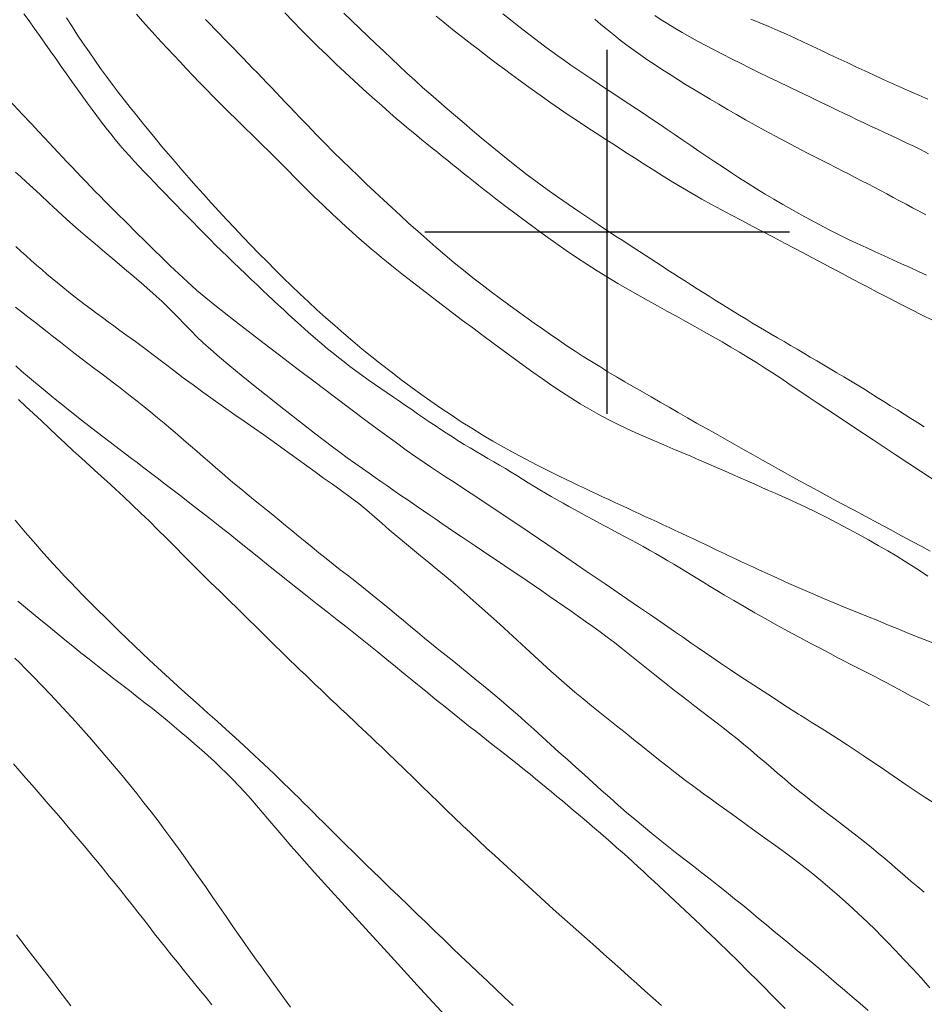
# Model space of a CAD drawing. Extents: x 283341 to 284591, y 1910345 to 1911155.
# Drawn here: x 283777 to 283812, y 1910470 to 1910508 of the extents above; entities that cross this region are included whole.
import ezdxf

# ---------------------------------------------------------------- set-up
doc = ezdxf.new("R2010")
doc.units = 0
doc.header["$MEASUREMENT"] = 0
for name, color, linetype in [('CURVA INTERMEDIA', 17, 'Continuous'), ('CURVA MAESTRA', 17, 'Continuous'), ('SIMBOLO GRADICULA', 7, 'Continuous')]:
    doc.layers.add(name, color=color, linetype=linetype)

msp = doc.modelspace()

# ---------------------------------------------------------------- linework, layer by layer
at = {"layer": 'CURVA INTERMEDIA', "color": 17, "linetype": 'Continuous', "lineweight": 9}
for points, elevation in [([(283773.992, 1910508.38), (283774.302, 1910508.032), (283774.614, 1910507.683), (283774.929, 1910507.334), (283775.247, 1910506.985), (283775.568, 1910506.636), (283775.892, 1910506.287), (283776.218, 1910505.936), (283776.548, 1910505.584), (283776.881, 1910505.229), (283777.215, 1910504.873), (283777.552, 1910504.514), (283777.884, 1910504.16), (283778.174, 1910503.849), (283778.394, 1910503.613), (283778.572, 1910503.421), (283778.743, 1910503.236)], 27.028), ([(283777.604, 1910508.384), (283777.798, 1910508.109), (283777.998, 1910507.828), (283778.201, 1910507.54), (283778.407, 1910507.248), (283778.616, 1910506.952), (283778.825, 1910506.655), (283779.034, 1910506.359), (283779.242, 1910506.066), (283779.447, 1910505.778), (283779.649, 1910505.496), (283779.845, 1910505.222), (283780.037, 1910504.957), (283780.223, 1910504.701), (283780.405, 1910504.454), (283780.584, 1910504.216), (283780.76, 1910503.987), (283780.936, 1910503.764), (283781.112, 1910503.548), (283781.29, 1910503.336), (283781.471, 1910503.127), (283781.655, 1910502.921), (283781.841, 1910502.716), (283782.031, 1910502.511), (283782.223, 1910502.306), (283782.42, 1910502.099), (283782.62, 1910501.89), (283782.823, 1910501.68), (283783.029, 1910501.467), (283783.238, 1910501.252), (283783.448, 1910501.035), (283783.659, 1910500.817), (283783.872, 1910500.598), (283784.086, 1910500.378), (283784.303, 1910500.157), (283784.521, 1910499.936), (283784.742, 1910499.714), (283784.966, 1910499.492), (283785.193, 1910499.269), (283785.422, 1910499.046), (283785.651, 1910498.823), (283785.88, 1910498.602), (283786.108, 1910498.384), (283786.333, 1910498.17), (283786.555, 1910497.96), (283786.771, 1910497.756), (283786.982, 1910497.558), (283787.187, 1910497.366), (283787.386, 1910497.18), (283787.582, 1910496.998), (283787.782, 1910496.813), (283787.995, 1910496.618), (283788.239, 1910496.398), (283788.518, 1910496.15), (283788.798, 1910495.905), (283789.046, 1910495.692), (283789.267, 1910495.507), (283789.476, 1910495.334), (283789.684, 1910495.167), (283789.897, 1910494.998), (283790.118, 1910494.828), (283790.346, 1910494.658), (283790.581, 1910494.487)], 28.009), ([(283779.239, 1910508.227), (283779.453, 1910507.89), (283779.667, 1910507.558), (283779.884, 1910507.232), (283780.103, 1910506.911), (283780.324, 1910506.594), (283780.547, 1910506.282), (283780.772, 1910505.974), (283780.998, 1910505.67), (283781.226, 1910505.369), (283781.456, 1910505.071), (283781.687, 1910504.776), (283781.921, 1910504.481), (283782.157, 1910504.187), (283782.397, 1910503.892), (283782.642, 1910503.595), (283782.891, 1910503.296), (283783.146, 1910502.995), (283783.406, 1910502.691), (283783.67, 1910502.384), (283783.941, 1910502.073), (283784.218, 1910501.759), (283784.501, 1910501.441), (283784.792, 1910501.118), (283785.09, 1910500.793), (283785.394, 1910500.465), (283785.702, 1910500.137), (283786.011, 1910499.811), (283786.321, 1910499.489), (283786.63, 1910499.17), (283786.94, 1910498.854)], 29.013), ([(283784.573, 1910508.164), (283784.752, 1910507.978), (283784.932, 1910507.793), (283785.113, 1910507.606), (283785.295, 1910507.42), (283785.477, 1910507.233), (283785.66, 1910507.046), (283785.842, 1910506.858), (283786.025, 1910506.671), (283786.206, 1910506.483), (283786.388, 1910506.295), (283786.569, 1910506.107), (283786.749, 1910505.919), (283786.929, 1910505.732), (283787.108, 1910505.544), (283787.285, 1910505.358), (283787.462, 1910505.172), (283787.639, 1910504.987), (283787.814, 1910504.803), (283787.995, 1910504.614), (283788.216, 1910504.382), (283788.504, 1910504.082), (283788.832, 1910503.743), (283789.161, 1910503.406), (283789.486, 1910503.078), (283789.808, 1910502.758), (283790.128, 1910502.446), (283790.447, 1910502.139), (283790.766, 1910501.836), (283791.086, 1910501.535), (283791.408, 1910501.234), (283791.732, 1910500.932), (283792.06, 1910500.629), (283792.392, 1910500.325), (283792.729, 1910500.02), (283793.071, 1910499.715), (283793.42, 1910499.411), (283793.773, 1910499.11), (283794.129, 1910498.813), (283794.487, 1910498.521), (283794.845, 1910498.237), (283795.199, 1910497.963), (283795.549, 1910497.698), (283795.891, 1910497.443), (283796.228, 1910497.196), (283796.557, 1910496.957), (283796.881, 1910496.723), (283797.2, 1910496.494), (283797.516, 1910496.27), (283797.83, 1910496.05), (283798.144, 1910495.835), (283798.458, 1910495.624), (283798.772, 1910495.417), (283799.086, 1910495.214), (283799.4, 1910495.015), (283799.716, 1910494.819), (283800.035, 1910494.625), (283800.358, 1910494.432), (283800.686, 1910494.24), (283801.018, 1910494.047), (283801.355, 1910493.852), (283801.695, 1910493.656), (283802.038, 1910493.458), (283802.384, 1910493.258), (283802.733, 1910493.056), (283803.085, 1910492.854), (283803.44, 1910492.652), (283803.798, 1910492.449), (283804.158, 1910492.246), (283804.519, 1910492.043), (283804.881, 1910491.841), (283805.242, 1910491.637), (283805.608, 1910491.43), (283805.975, 1910491.222), (283806.309, 1910491.032), (283806.584, 1910490.877), (283806.835, 1910490.736)], 31.021), ([(283787.627, 1910508.417), (283787.934, 1910508.094), (283788.25, 1910507.769), (283788.575, 1910507.441), (283788.908, 1910507.112), (283789.245, 1910506.783), (283789.586, 1910506.457), (283789.93, 1910506.132), (283790.277, 1910505.81), (283790.629, 1910505.488), (283790.986, 1910505.166), (283791.344, 1910504.849), (283791.661, 1910504.571), (283791.904, 1910504.361), (283792.103, 1910504.191), (283792.297, 1910504.028), (283792.492, 1910503.865), (283792.688, 1910503.703), (283792.885, 1910503.541), (283793.083, 1910503.38), (283793.281, 1910503.219), (283793.481, 1910503.059), (283793.68, 1910502.898), (283793.879, 1910502.738)], 32.001), ([(283789.885, 1910508.404), (283790.196, 1910508.106), (283790.507, 1910507.81), (283790.815, 1910507.519), (283791.12, 1910507.23), (283791.422, 1910506.944), (283791.721, 1910506.661), (283792.018, 1910506.38), (283792.315, 1910506.101), (283792.614, 1910505.824), (283792.917, 1910505.549), (283793.225, 1910505.276), (283793.539, 1910505.003), (283793.858, 1910504.729), (283794.181, 1910504.454), (283794.507, 1910504.176), (283794.837, 1910503.896), (283795.17, 1910503.614), (283795.509, 1910503.33), (283795.854, 1910503.046), (283796.206, 1910502.762), (283796.566, 1910502.478), (283796.936, 1910502.193), (283797.316, 1910501.909), (283797.705, 1910501.625), (283798.102, 1910501.343), (283798.507, 1910501.061), (283798.909, 1910500.785), (283799.263, 1910500.546), (283799.533, 1910500.365), (283799.752, 1910500.22), (283799.963, 1910500.08), (283800.174, 1910499.941), (283800.387, 1910499.801), (283800.6, 1910499.662), (283800.814, 1910499.522), (283801.029, 1910499.382), (283801.244, 1910499.241), (283801.461, 1910499.101), (283801.678, 1910498.959), (283801.897, 1910498.817), (283802.117, 1910498.675), (283802.339, 1910498.532), (283802.561, 1910498.388), (283802.785, 1910498.245), (283803.01, 1910498.1), (283803.236, 1910497.956), (283803.463, 1910497.811), (283803.691, 1910497.667), (283803.92, 1910497.522), (283804.15, 1910497.377), (283804.381, 1910497.232), (283804.614, 1910497.087), (283804.849, 1910496.942), (283805.085, 1910496.797), (283805.323, 1910496.652), (283805.564, 1910496.507), (283805.806, 1910496.362), (283806.05, 1910496.217), (283806.297, 1910496.071), (283806.545, 1910495.926), (283806.795, 1910495.779), (283807.046, 1910495.633), (283807.298, 1910495.485), (283807.552, 1910495.337), (283807.806, 1910495.189), (283808.061, 1910495.04), (283808.317, 1910494.889), (283808.573, 1910494.738), (283808.83, 1910494.585), (283809.087, 1910494.431), (283809.344, 1910494.275), (283809.601, 1910494.118), (283809.859, 1910493.96), (283810.116, 1910493.8), (283810.374, 1910493.639), (283810.632, 1910493.478), (283810.89, 1910493.316), (283811.148, 1910493.154), (283811.407, 1910492.992), (283811.665, 1910492.829), (283811.924, 1910492.668), (283812.183, 1910492.506)], 33.005), ([(283793.431, 1910508.293), (283793.686, 1910508.087), (283793.913, 1910507.904), (283794.132, 1910507.729), (283794.351, 1910507.555), (283794.576, 1910507.378), (283794.807, 1910507.197), (283795.044, 1910507.014), (283795.286, 1910506.827), (283795.535, 1910506.637), (283795.792, 1910506.443), (283796.058, 1910506.246), (283796.333, 1910506.044), (283796.616, 1910505.838), (283796.908, 1910505.626), (283797.208, 1910505.409), (283797.518, 1910505.187), (283797.838, 1910504.961), (283798.168, 1910504.731), (283798.509, 1910504.499), (283798.859, 1910504.264), (283799.217, 1910504.028), (283799.581, 1910503.791), (283799.949, 1910503.553), (283800.318, 1910503.316), (283800.688, 1910503.078), (283801.057, 1910502.841), (283801.425, 1910502.604), (283801.792, 1910502.37), (283802.158, 1910502.138), (283802.525, 1910501.91), (283802.892, 1910501.687), (283803.262, 1910501.469), (283803.635, 1910501.256), (283804.011, 1910501.047), (283804.391, 1910500.841), (283804.777, 1910500.636), (283805.169, 1910500.43), (283805.567, 1910500.221), (283805.972, 1910500.009), (283806.386, 1910499.791), (283806.81, 1910499.568), (283807.242, 1910499.34), (283807.673, 1910499.112), (283808.054, 1910498.911), (283808.344, 1910498.758), (283808.58, 1910498.633), (283808.806, 1910498.514), (283809.033, 1910498.394), (283809.258, 1910498.275), (283809.483, 1910498.155), (283809.715, 1910498.032), (283810.002, 1910497.881), (283810.379, 1910497.683)], 34.009), ([(283799.524, 1910508.175), (283799.762, 1910507.972), (283800.005, 1910507.77), (283800.253, 1910507.569), (283800.506, 1910507.37), (283800.764, 1910507.174), (283801.027, 1910506.981), (283801.295, 1910506.791), (283801.568, 1910506.603), (283801.846, 1910506.416), (283802.13, 1910506.229), (283802.42, 1910506.042)], 36.017), ([(283801.833, 1910508.31), (283802.075, 1910508.15), (283802.331, 1910507.99), (283802.601, 1910507.828), (283802.883, 1910507.665), (283803.176, 1910507.499), (283803.478, 1910507.332), (283803.79, 1910507.163), (283804.11, 1910506.993), (283804.438, 1910506.822), (283804.774, 1910506.651), (283805.118, 1910506.479), (283805.471, 1910506.305), (283805.833, 1910506.128), (283806.205, 1910505.946), (283806.586, 1910505.76), (283806.977, 1910505.57), (283807.377, 1910505.377), (283807.782, 1910505.183), (283808.172, 1910504.996), (283808.525, 1910504.826), (283808.836, 1910504.676), (283809.107, 1910504.546), (283809.356, 1910504.426), (283809.606, 1910504.307), (283809.861, 1910504.187), (283810.121, 1910504.066), (283810.386, 1910503.943), (283810.656, 1910503.818), (283810.931, 1910503.69), (283811.209, 1910503.559), (283811.491, 1910503.424), (283811.775, 1910503.286), (283812.061, 1910503.145), (283812.35, 1910503.001)], 37.021), ([(283805.517, 1910508.171), (283805.87, 1910508.03), (283806.216, 1910507.888), (283806.556, 1910507.743), (283806.89, 1910507.596), (283807.22, 1910507.445), (283807.55, 1910507.29), (283807.88, 1910507.134), (283808.211, 1910506.977), (283808.544, 1910506.818), (283808.879, 1910506.659), (283809.216, 1910506.501), (283809.554, 1910506.343), (283809.894, 1910506.186), (283810.236, 1910506.029), (283810.579, 1910505.873), (283810.923, 1910505.717), (283811.269, 1910505.56), (283811.617, 1910505.404), (283811.967, 1910505.248), (283812.321, 1910505.092)], 38.002), ([(283802.42, 1910506.042), (283802.716, 1910505.855), (283803.018, 1910505.667), (283803.325, 1910505.478), (283803.639, 1910505.287), (283803.96, 1910505.095), (283804.287, 1910504.901), (283804.623, 1910504.705), (283804.967, 1910504.507), (283805.32, 1910504.306), (283805.684, 1910504.102), (283806.061, 1910503.894), (283806.449, 1910503.683), (283806.852, 1910503.468), (283807.268, 1910503.249), (283807.699, 1910503.027), (283808.132, 1910502.805), (283808.518, 1910502.609), (283808.814, 1910502.458), (283809.057, 1910502.334), (283809.293, 1910502.213), (283809.531, 1910502.09), (283809.77, 1910501.966), (283810.011, 1910501.84), (283810.253, 1910501.713), (283810.497, 1910501.584), (283810.742, 1910501.454), (283810.989, 1910501.323), (283811.236, 1910501.191), (283811.485, 1910501.058), (283811.734, 1910500.924), (283811.985, 1910500.788), (283812.236, 1910500.652)], 36.017), ([(283778.743, 1910503.236), (283778.916, 1910503.051), (283779.089, 1910502.865), (283779.264, 1910502.679), (283779.44, 1910502.492), (283779.618, 1910502.305), (283779.798, 1910502.118), (283779.979, 1910501.931), (283780.161, 1910501.744), (283780.344, 1910501.556), (283780.528, 1910501.37), (283780.712, 1910501.183), (283780.896, 1910500.998), (283781.081, 1910500.813), (283781.265, 1910500.629), (283781.449, 1910500.446), (283781.632, 1910500.264), (283781.815, 1910500.082), (283781.997, 1910499.902), (283782.179, 1910499.722), (283782.366, 1910499.536), (283782.596, 1910499.311), (283782.894, 1910499.019), (283783.225, 1910498.697), (283783.551, 1910498.384), (283783.883, 1910498.075), (283784.236, 1910497.761), (283784.59, 1910497.46), (283784.929, 1910497.183), (283785.289, 1910496.898), (283785.712, 1910496.568), (283786.21, 1910496.184), (283786.781, 1910495.746), (283787.413, 1910495.264), (283788.089, 1910494.751), (283788.787, 1910494.223), (283789.484, 1910493.697), (283790.159, 1910493.19), (283790.791, 1910492.717), (283791.361, 1910492.292), (283791.858, 1910491.926), (283792.285, 1910491.614), (283792.652, 1910491.352), (283792.971, 1910491.13), (283793.257, 1910490.937), (283793.528, 1910490.761), (283793.798, 1910490.586), (283794.087, 1910490.4), (283794.411, 1910490.19), (283794.786, 1910489.944), (283795.226, 1910489.652), (283795.743, 1910489.306), (283796.34, 1910488.904), (283797.005, 1910488.454), (283797.719, 1910487.97), (283798.459, 1910487.468), (283799.202, 1910486.962), (283799.922, 1910486.471), (283800.597, 1910486.011), (283801.209, 1910485.593), (283801.742, 1910485.227), (283802.201, 1910484.912), (283802.595, 1910484.641), (283802.934, 1910484.405), (283803.231, 1910484.198), (283803.496, 1910484.014), (283803.743, 1910483.841), (283804.02, 1910483.651), (283804.361, 1910483.42), (283804.735, 1910483.17), (283805.103, 1910482.929), (283805.461, 1910482.696), (283805.816, 1910482.465), (283806.168, 1910482.235), (283806.512, 1910482.01), (283806.829, 1910481.802), (283807.356, 1910481.464)], 27.028), ([(283793.879, 1910502.738), (283794.078, 1910502.578), (283794.276, 1910502.419), (283794.475, 1910502.26), (283794.673, 1910502.102), (283794.871, 1910501.943), (283795.069, 1910501.786), (283795.266, 1910501.63), (283795.472, 1910501.468), (283795.728, 1910501.27), (283796.066, 1910501.011), (283796.453, 1910500.717), (283796.849, 1910500.421), (283797.245, 1910500.129), (283797.64, 1910499.841), (283798.035, 1910499.559), (283798.431, 1910499.282), (283798.828, 1910499.013), (283799.225, 1910498.751), (283799.623, 1910498.498), (283800.018, 1910498.255), (283800.411, 1910498.02), (283800.799, 1910497.794), (283801.182, 1910497.576), (283801.56, 1910497.365), (283801.932, 1910497.159), (283802.298, 1910496.956), (283802.661, 1910496.756), (283803.019, 1910496.557), (283803.374, 1910496.359), (283803.726, 1910496.162), (283804.074, 1910495.964), (283804.419, 1910495.767), (283804.758, 1910495.57), (283805.09, 1910495.372), (283805.417, 1910495.174), (283805.736, 1910494.976), (283806.05, 1910494.776), (283806.359, 1910494.575), (283806.669, 1910494.37), (283806.979, 1910494.162), (283807.266, 1910493.969), (283807.513, 1910493.802), (283807.762, 1910493.634), (283808.064, 1910493.433), (283808.443, 1910493.18), (283808.92, 1910492.863), (283809.509, 1910492.473), (283810.223, 1910492.002), (283811.067, 1910491.445), (283812.04, 1910490.804), (283813.119, 1910490.094)], 32.001), ([(283777.278, 1910502.297), (283777.48, 1910502.113), (283777.695, 1910501.915), (283777.942, 1910501.688), (283778.235, 1910501.418), (283778.56, 1910501.117), (283778.897, 1910500.805), (283779.243, 1910500.488), (283779.597, 1910500.171), (283779.96, 1910499.853), (283780.333, 1910499.535), (283780.712, 1910499.216), (283781.091, 1910498.899), (283781.468, 1910498.582), (283781.841, 1910498.266), (283782.209, 1910497.949), (283782.568, 1910497.632), (283782.909, 1910497.318), (283783.226, 1910497.013), (283783.516, 1910496.719), (283783.782, 1910496.442), (283784.024, 1910496.189), (283784.25, 1910495.964), (283784.491, 1910495.739), (283784.778, 1910495.483), (283785.118, 1910495.188), (283785.511, 1910494.856), (283785.949, 1910494.495), (283786.42, 1910494.112), (283786.91, 1910493.719), (283787.403, 1910493.327), (283787.885, 1910492.948), (283788.342, 1910492.591), (283788.762, 1910492.266), (283789.134, 1910491.98), (283789.459, 1910491.733), (283789.743, 1910491.52), (283790.02, 1910491.317), (283790.316, 1910491.104), (283790.605, 1910490.898), (283790.861, 1910490.719), (283791.091, 1910490.559), (283791.312, 1910490.405), (283791.536, 1910490.248), (283791.774, 1910490.082), (283792.045, 1910489.896), (283792.356, 1910489.683), (283792.668, 1910489.469), (283792.945, 1910489.281), (283793.191, 1910489.112), (283793.425, 1910488.951), (283793.656, 1910488.791), (283793.894, 1910488.628), (283794.142, 1910488.459), (283794.398, 1910488.286), (283794.663, 1910488.108), (283794.937, 1910487.926), (283795.216, 1910487.741), (283795.499, 1910487.552), (283795.785, 1910487.36), (283796.071, 1910487.166), (283796.358, 1910486.972), (283796.643, 1910486.779), (283796.927, 1910486.585), (283797.21, 1910486.391), (283797.492, 1910486.197), (283797.773, 1910486.002), (283798.054, 1910485.808), (283798.335, 1910485.612), (283798.616, 1910485.417), (283798.896, 1910485.222), (283799.176, 1910485.025), (283799.455, 1910484.827), (283799.733, 1910484.626), (283800.008, 1910484.421), (283800.281, 1910484.214), (283800.55, 1910484.005), (283800.813, 1910483.797), (283801.072, 1910483.59), (283801.326, 1910483.384), (283801.578, 1910483.181), (283801.829, 1910482.98), (283802.08, 1910482.779), (283802.333, 1910482.579), (283802.589, 1910482.379), (283802.847, 1910482.178), (283803.109, 1910481.977), (283803.374, 1910481.775), (283803.641, 1910481.571), (283803.909, 1910481.365), (283804.178, 1910481.158), (283804.446, 1910480.948), (283804.714, 1910480.737), (283804.98, 1910480.523), (283805.245, 1910480.307), (283805.509, 1910480.089), (283805.77, 1910479.868), (283806.03, 1910479.646), (283806.289, 1910479.423), (283806.548, 1910479.199), (283806.81, 1910478.975), (283807.075, 1910478.751), (283807.345, 1910478.529), (283807.62, 1910478.307), (283807.9, 1910478.087), (283808.184, 1910477.869), (283808.47, 1910477.651), (283808.757, 1910477.434), (283809.043, 1910477.216), (283809.327, 1910476.998), (283809.607, 1910476.78), (283809.882, 1910476.561), (283810.153, 1910476.341), (283810.417, 1910476.121), (283810.676, 1910475.901), (283810.93, 1910475.682), (283811.182, 1910475.465), (283811.432, 1910475.249), (283811.683, 1910475.036), (283811.933, 1910474.825), (283812.184, 1910474.617)], 26.001), ([(283786.94, 1910498.854), (283787.251, 1910498.541), (283787.564, 1910498.231), (283787.881, 1910497.922), (283788.202, 1910497.615), (283788.528, 1910497.309), (283788.859, 1910497.004), (283789.196, 1910496.7), (283789.539, 1910496.397), (283789.887, 1910496.095), (283790.241, 1910495.794), (283790.6, 1910495.494), (283790.964, 1910495.197), (283791.333, 1910494.903), (283791.706, 1910494.613), (283792.083, 1910494.326), (283792.463, 1910494.044), (283792.845, 1910493.766), (283793.23, 1910493.492), (283793.617, 1910493.224), (283794.007, 1910492.961), (283794.401, 1910492.703), (283794.8, 1910492.451), (283795.203, 1910492.203), (283795.612, 1910491.961), (283796.028, 1910491.724), (283796.45, 1910491.49), (283796.88, 1910491.26), (283797.318, 1910491.033), (283797.754, 1910490.813), (283798.138, 1910490.622), (283798.432, 1910490.479), (283798.671, 1910490.364), (283798.902, 1910490.255), (283799.133, 1910490.145), (283799.366, 1910490.037), (283799.598, 1910489.928), (283799.83, 1910489.82), (283800.062, 1910489.711), (283800.294, 1910489.603), (283800.526, 1910489.495), (283800.758, 1910489.388), (283800.99, 1910489.281), (283801.222, 1910489.173), (283801.454, 1910489.066), (283801.687, 1910488.959), (283801.919, 1910488.851), (283802.152, 1910488.743), (283802.385, 1910488.636), (283802.618, 1910488.527), (283802.851, 1910488.419), (283803.083, 1910488.31), (283803.316, 1910488.201), (283803.548, 1910488.09), (283803.78, 1910487.98), (283804.011, 1910487.87), (283804.243, 1910487.759), (283804.473, 1910487.649), (283804.704, 1910487.539), (283804.934, 1910487.43), (283805.164, 1910487.322), (283805.393, 1910487.214), (283805.622, 1910487.107), (283805.859, 1910486.997), (283806.153, 1910486.863), (283806.54, 1910486.688), (283806.981, 1910486.491), (283807.429, 1910486.294), (283807.873, 1910486.102), (283808.313, 1910485.914), (283808.747, 1910485.733), (283809.174, 1910485.556), (283809.591, 1910485.385), (283809.998, 1910485.219), (283810.393, 1910485.058), (283810.775, 1910484.902), (283811.144, 1910484.751), (283811.5, 1910484.606), (283811.845, 1910484.466), (283812.18, 1910484.334), (283812.506, 1910484.208)], 29.013), ([(283810.379, 1910497.683), (283810.807, 1910497.46), (283811.242, 1910497.237), (283811.673, 1910497.017), (283812.101, 1910496.801), (283812.526, 1910496.588)], 34.009), ([(283777.274, 1910497.107), (283777.516, 1910496.921), (283777.759, 1910496.733), (283778.004, 1910496.543), (283778.251, 1910496.35), (283778.499, 1910496.154), (283778.75, 1910495.956), (283779.004, 1910495.756), (283779.261, 1910495.554), (283779.522, 1910495.351), (283779.788, 1910495.148), (283780.056, 1910494.944), (283780.328, 1910494.739), (283780.595, 1910494.538), (283780.829, 1910494.362), (283781.149, 1910494.12)], 24.017), ([(283790.397, 1910484.486), (283790.013, 1910484.79), (283789.63, 1910485.093), (283789.247, 1910485.394), (283788.866, 1910485.694), (283788.487, 1910485.993), (283788.111, 1910486.291), (283787.737, 1910486.588), (283787.366, 1910486.885), (283786.997, 1910487.182), (283786.627, 1910487.479), (283786.256, 1910487.777), (283785.883, 1910488.076), (283785.505, 1910488.375), (283785.125, 1910488.675), (283784.742, 1910488.977), (283784.356, 1910489.279), (283783.976, 1910489.575), (283783.643, 1910489.835), (283783.388, 1910490.032), (283783.181, 1910490.192), (283782.98, 1910490.346), (283782.778, 1910490.501), (283782.573, 1910490.658), (283782.367, 1910490.815), (283782.158, 1910490.973), (283781.947, 1910491.133), (283781.734, 1910491.293), (283781.52, 1910491.455), (283781.304, 1910491.619), (283781.087, 1910491.784), (283780.869, 1910491.95), (283780.65, 1910492.118), (283780.429, 1910492.287), (283780.209, 1910492.458), (283779.987, 1910492.631), (283779.765, 1910492.805), (283779.541, 1910492.981), (283779.318, 1910493.159), (283779.093, 1910493.339), (283778.869, 1910493.52), (283778.644, 1910493.703), (283778.419, 1910493.888), (283778.193, 1910494.076), (283777.967, 1910494.265), (283777.74, 1910494.457), (283777.514, 1910494.65), (283777.287, 1910494.846)], 23.013), ([(283790.581, 1910494.487), (283790.821, 1910494.317), (283791.064, 1910494.148), (283791.307, 1910493.981), (283791.55, 1910493.816), (283791.791, 1910493.652), (283792.029, 1910493.489), (283792.264, 1910493.327), (283792.495, 1910493.167), (283792.723, 1910493.009), (283792.948, 1910492.854), (283793.17, 1910492.702), (283793.392, 1910492.552), (283793.613, 1910492.405), (283793.835, 1910492.259), (283794.059, 1910492.115), (283794.284, 1910491.972), (283794.511, 1910491.832), (283794.738, 1910491.694), (283794.966, 1910491.559), (283795.193, 1910491.426), (283795.42, 1910491.294), (283795.645, 1910491.163), (283795.87, 1910491.031), (283796.093, 1910490.898), (283796.314, 1910490.764), (283796.535, 1910490.629), (283796.754, 1910490.493), (283796.973, 1910490.357), (283797.192, 1910490.222), (283797.412, 1910490.088), (283797.632, 1910489.956), (283797.855, 1910489.825), (283798.079, 1910489.696), (283798.307, 1910489.567), (283798.536, 1910489.44), (283798.768, 1910489.312), (283799.001, 1910489.184), (283799.237, 1910489.057), (283799.474, 1910488.93), (283799.712, 1910488.802), (283799.952, 1910488.675), (283800.191, 1910488.548), (283800.431, 1910488.42), (283800.67, 1910488.291), (283800.91, 1910488.162), (283801.15, 1910488.032), (283801.389, 1910487.901), (283801.627, 1910487.769), (283801.864, 1910487.635), (283802.099, 1910487.499), (283802.332, 1910487.362), (283802.565, 1910487.224), (283802.796, 1910487.084), (283803.027, 1910486.943), (283803.258, 1910486.801), (283803.489, 1910486.66), (283803.721, 1910486.518), (283803.959, 1910486.372), (283804.216, 1910486.217), (283804.513, 1910486.038), (283804.868, 1910485.828), (283805.262, 1910485.596), (283805.674, 1910485.359), (283806.095, 1910485.121), (283806.52, 1910484.886), (283806.947, 1910484.653), (283807.377, 1910484.422), (283807.8, 1910484.195), (283808.205, 1910483.981), (283808.567, 1910483.79), (283808.867, 1910483.633), (283809.124, 1910483.5), (283809.36, 1910483.378), (283809.589, 1910483.261), (283809.818, 1910483.143), (283810.048, 1910483.024), (283810.279, 1910482.905), (283810.511, 1910482.784), (283810.745, 1910482.662), (283810.978, 1910482.538), (283811.212, 1910482.413), (283811.446, 1910482.287), (283811.68, 1910482.161), (283811.914, 1910482.034), (283812.148, 1910481.906), (283812.382, 1910481.778)], 28.009), ([(283781.149, 1910494.12), (283781.239, 1910494.05), (283781.429, 1910493.903), (283781.686, 1910493.702), (283781.951, 1910493.493), (283782.213, 1910493.282), (283782.474, 1910493.07), (283782.732, 1910492.856), (283782.989, 1910492.641), (283783.245, 1910492.425), (283783.498, 1910492.209), (283783.748, 1910491.994), (283783.995, 1910491.78), (283784.24, 1910491.568), (283784.482, 1910491.357), (283784.724, 1910491.148), (283784.965, 1910490.939), (283785.206, 1910490.732), (283785.448, 1910490.526), (283785.691, 1910490.321), (283785.934, 1910490.119), (283786.178, 1910489.918), (283786.423, 1910489.719), (283786.668, 1910489.521), (283786.914, 1910489.322), (283787.16, 1910489.123), (283787.407, 1910488.922), (283787.654, 1910488.719), (283787.902, 1910488.515), (283788.153, 1910488.307), (283788.408, 1910488.097), (283788.668, 1910487.883), (283788.934, 1910487.668), (283789.205, 1910487.451), (283789.479, 1910487.234), (283789.755, 1910487.016), (283790.031, 1910486.799), (283790.306, 1910486.583), (283790.579, 1910486.367), (283790.85, 1910486.152), (283791.118, 1910485.936), (283791.385, 1910485.719), (283791.65, 1910485.501), (283791.915, 1910485.282), (283792.18, 1910485.06), (283792.447, 1910484.837), (283792.715, 1910484.614), (283792.987, 1910484.39), (283793.262, 1910484.166), (283793.541, 1910483.94), (283793.824, 1910483.712), (283794.112, 1910483.481), (283794.404, 1910483.246), (283794.7, 1910483.005), (283795.001, 1910482.76), (283795.306, 1910482.509), (283795.615, 1910482.254), (283795.926, 1910481.992), (283796.24, 1910481.724), (283796.555, 1910481.449), (283796.871, 1910481.169), (283797.189, 1910480.882), (283797.508, 1910480.592), (283797.829, 1910480.3), (283798.152, 1910480.007), (283798.477, 1910479.715), (283798.802, 1910479.422), (283799.127, 1910479.13), (283799.451, 1910478.837), (283799.776, 1910478.546), (283800.101, 1910478.257), (283800.425, 1910477.971), (283800.75, 1910477.69), (283801.075, 1910477.415), (283801.399, 1910477.144), (283801.722, 1910476.879), (283802.043, 1910476.62), (283802.363, 1910476.364), (283802.682, 1910476.113), (283803.001, 1910475.864), (283803.32, 1910475.616), (283803.639, 1910475.369), (283803.957, 1910475.121), (283804.274, 1910474.872), (283804.588, 1910474.621), (283804.9, 1910474.37), (283805.209, 1910474.117), (283805.515, 1910473.865), (283805.819, 1910473.614), (283806.121, 1910473.363), (283806.421, 1910473.114), (283806.721, 1910472.866), (283807.02, 1910472.619), (283807.319, 1910472.372), (283807.618, 1910472.124), (283807.916, 1910471.875), (283808.216, 1910471.624), (283808.515, 1910471.371), (283808.816, 1910471.117), (283809.117, 1910470.861), (283809.418, 1910470.604), (283809.72, 1910470.344), (283810.022, 1910470.08)], 24.017), ([(283777.392, 1910493.556), (283777.682, 1910493.287), (283777.976, 1910493.012), (283778.273, 1910492.732), (283778.574, 1910492.449), (283778.878, 1910492.163), (283779.186, 1910491.876), (283779.499, 1910491.588), (283779.816, 1910491.3), (283780.136, 1910491.009), (283780.459, 1910490.716), (283780.785, 1910490.42), (283781.111, 1910490.12), (283781.438, 1910489.815)], 22.009), ([(283806.835, 1910490.736), (283807.106, 1910490.586), (283807.411, 1910490.418), (283807.751, 1910490.232), (283808.13, 1910490.027), (283808.546, 1910489.802), (283808.991, 1910489.563), (283809.458, 1910489.313), (283809.935, 1910489.058), (283810.41, 1910488.804), (283810.872, 1910488.557), (283811.311, 1910488.322), (283811.717, 1910488.104), (283812.084, 1910487.906), (283812.414, 1910487.727)], 31.021), ([(283781.438, 1910489.815), (283781.766, 1910489.506), (283782.094, 1910489.193), (283782.422, 1910488.874), (283782.75, 1910488.551), (283783.079, 1910488.222), (283783.41, 1910487.889), (283783.743, 1910487.553), (283784.08, 1910487.214), (283784.422, 1910486.872), (283784.77, 1910486.529), (283785.122, 1910486.186), (283785.476, 1910485.841), (283785.831, 1910485.495), (283786.186, 1910485.146), (283786.535, 1910484.802), (283786.841, 1910484.5), (283787.075, 1910484.27), (283787.266, 1910484.082), (283787.452, 1910483.9), (283787.64, 1910483.716), (283787.83, 1910483.531), (283788.022, 1910483.345), (283788.216, 1910483.158), (283788.411, 1910482.971), (283788.607, 1910482.783), (283788.803, 1910482.595), (283789.001, 1910482.406), (283789.198, 1910482.218), (283789.396, 1910482.03), (283789.594, 1910481.843), (283789.791, 1910481.656), (283789.988, 1910481.47), (283790.381, 1910481.099)], 22.009), ([(283777.269, 1910488.915), (283777.46, 1910488.691), (283777.655, 1910488.463), (283777.854, 1910488.231), (283778.058, 1910487.996), (283778.267, 1910487.757), (283778.482, 1910487.514), (283778.702, 1910487.269), (283778.93, 1910487.02), (283779.164, 1910486.769), (283779.401, 1910486.52), (283779.612, 1910486.301), (283779.909, 1910485.998)], 21.028), ([(283779.909, 1910485.998), (283779.998, 1910485.909), (283780.187, 1910485.721), (283780.445, 1910485.464), (283780.719, 1910485.193), (283780.996, 1910484.919), (283781.276, 1910484.644), (283781.56, 1910484.368), (283781.846, 1910484.092), (283782.136, 1910483.815), (283782.43, 1910483.538), (283782.729, 1910483.259), (283783.035, 1910482.978), (283783.348, 1910482.693), (283783.668, 1910482.404), (283783.996, 1910482.109), (283784.33, 1910481.809), (283784.671, 1910481.503), (283785.019, 1910481.191), (283785.373, 1910480.871), (283785.724, 1910480.552), (283786.034, 1910480.269), (283786.27, 1910480.051), (283786.463, 1910479.873), (283786.649, 1910479.699), (283786.835, 1910479.523), (283787.023, 1910479.345), (283787.211, 1910479.165), (283787.4, 1910478.984), (283787.588, 1910478.801), (283787.777, 1910478.617), (283787.966, 1910478.431), (283788.155, 1910478.245), (283788.344, 1910478.059), (283788.532, 1910477.872), (283788.721, 1910477.685), (283788.908, 1910477.498), (283789.096, 1910477.311), (283789.282, 1910477.125), (283789.469, 1910476.94), (283789.654, 1910476.755), (283789.839, 1910476.572), (283790.023, 1910476.39), (283790.207, 1910476.209), (283790.389, 1910476.029), (283790.572, 1910475.85), (283790.76, 1910475.666), (283790.993, 1910475.44), (283791.298, 1910475.143), (283791.646, 1910474.807), (283791.998, 1910474.467), (283792.347, 1910474.13), (283792.692, 1910473.796), (283793.034, 1910473.466), (283793.374, 1910473.138), (283793.712, 1910472.812), (283794.049, 1910472.489), (283794.387, 1910472.167), (283794.724, 1910471.846), (283795.062, 1910471.527), (283795.398, 1910471.21), (283795.733, 1910470.894), (283796.066, 1910470.579), (283796.396, 1910470.266)], 21.028), ([(283806.842, 1910470.153), (283806.651, 1910470.346), (283806.46, 1910470.538), (283806.269, 1910470.729), (283806.079, 1910470.921), (283805.89, 1910471.111), (283805.7, 1910471.301), (283805.51, 1910471.49), (283805.321, 1910471.679), (283805.131, 1910471.867), (283804.941, 1910472.055), (283804.749, 1910472.242), (283804.558, 1910472.429), (283804.365, 1910472.616), (283804.172, 1910472.803), (283803.979, 1910472.989), (283803.784, 1910473.175), (283803.589, 1910473.361), (283803.393, 1910473.548), (283803.196, 1910473.734), (283802.999, 1910473.92), (283802.8, 1910474.107), (283802.602, 1910474.293), (283802.402, 1910474.48), (283802.201, 1910474.666), (283802, 1910474.853), (283801.799, 1910475.04), (283801.596, 1910475.227), (283801.393, 1910475.415), (283801.189, 1910475.601), (283800.985, 1910475.788), (283800.779, 1910475.974), (283800.574, 1910476.159), (283800.367, 1910476.344), (283800.16, 1910476.527), (283799.951, 1910476.709), (283799.743, 1910476.89), (283799.534, 1910477.07), (283799.326, 1910477.249), (283799.117, 1910477.427), (283798.908, 1910477.603), (283798.7, 1910477.779), (283798.491, 1910477.953), (283798.284, 1910478.127), (283798.076, 1910478.3), (283797.869, 1910478.473), (283797.662, 1910478.644), (283797.455, 1910478.814), (283797.248, 1910478.984), (283797.04, 1910479.152), (283796.833, 1910479.32), (283796.624, 1910479.487), (283796.416, 1910479.653), (283796.207, 1910479.819), (283795.998, 1910479.984), (283795.789, 1910480.148), (283795.58, 1910480.312), (283795.371, 1910480.476), (283795.161, 1910480.64), (283794.953, 1910480.805), (283794.744, 1910480.969), (283794.537, 1910481.134), (283794.33, 1910481.298), (283794.124, 1910481.462), (283793.92, 1910481.627), (283793.716, 1910481.791), (283793.513, 1910481.955), (283793.312, 1910482.118), (283793.112, 1910482.282), (283792.913, 1910482.444), (283792.715, 1910482.606), (283792.518, 1910482.767), (283792.323, 1910482.928), (283792.12, 1910483.094), (283791.87, 1910483.298), (283791.541, 1910483.566), (283791.165, 1910483.871), (283790.781, 1910484.18), (283790.397, 1910484.486)], 23.013), ([(283777.259, 1910483.62), (283777.444, 1910483.434), (283777.668, 1910483.206), (283777.96, 1910482.906), (283778.289, 1910482.564), (283778.62, 1910482.217), (283778.944, 1910481.87), (283779.263, 1910481.524), (283779.578, 1910481.178), (283779.889, 1910480.831), (283780.195, 1910480.484), (283780.496, 1910480.138), (283780.793, 1910479.792), (283781.085, 1910479.447), (283781.373, 1910479.102), (283781.656, 1910478.755), (283781.937, 1910478.408), (283782.213, 1910478.059), (283782.486, 1910477.709), (283782.754, 1910477.358), (283783.02, 1910477.005), (283783.282, 1910476.651), (283783.542, 1910476.295), (283783.799, 1910475.937), (283784.056, 1910475.576), (283784.313, 1910475.211), (283784.571, 1910474.84), (283784.832, 1910474.462), (283785.098, 1910474.075), (283785.365, 1910473.688), (283785.601, 1910473.344), (283785.784, 1910473.08), (283785.935, 1910472.864), (283786.083, 1910472.653), (283786.233, 1910472.441), (283786.386, 1910472.226), (283786.541, 1910472.009), (283786.697, 1910471.791), (283786.856, 1910471.57), (283787.017, 1910471.347), (283787.179, 1910471.122), (283787.342, 1910470.896), (283787.507, 1910470.668), (283787.673, 1910470.438), (283787.841, 1910470.207)], 19.02), ([(283807.356, 1910481.464), (283807.436, 1910481.415), (283807.606, 1910481.309), (283807.842, 1910481.162), (283808.098, 1910481.003), (283808.365, 1910480.836), (283808.641, 1910480.66), (283808.928, 1910480.475), (283809.223, 1910480.282), (283809.528, 1910480.08), (283809.841, 1910479.872), (283810.161, 1910479.657), (283810.487, 1910479.436), (283810.818, 1910479.211), (283811.152, 1910478.982), (283811.49, 1910478.752), (283811.83, 1910478.521), (283812.173, 1910478.292), (283812.518, 1910478.064)], 27.028), ([(283790.381, 1910481.099), (283790.446, 1910481.038), (283790.583, 1910480.908), (283790.768, 1910480.734), (283790.96, 1910480.553), (283791.15, 1910480.374), (283791.345, 1910480.19), (283791.581, 1910479.965), (283791.885, 1910479.674), (283792.225, 1910479.346), (283792.562, 1910479.018), (283792.889, 1910478.699), (283793.208, 1910478.386), (283793.522, 1910478.08), (283793.832, 1910477.779), (283794.139, 1910477.482), (283794.446, 1910477.189), (283794.753, 1910476.898), (283795.061, 1910476.608), (283795.372, 1910476.318), (283795.686, 1910476.028), (283796.004, 1910475.736), (283796.324, 1910475.443), (283796.645, 1910475.148), (283796.967, 1910474.853), (283797.289, 1910474.557), (283797.611, 1910474.263), (283797.934, 1910473.969), (283798.258, 1910473.678), (283798.584, 1910473.388), (283798.909, 1910473.101), (283799.234, 1910472.814), (283799.558, 1910472.529), (283799.878, 1910472.244), (283800.195, 1910471.96), (283800.511, 1910471.677), (283800.825, 1910471.394), (283801.139, 1910471.112), (283801.454, 1910470.83), (283801.77, 1910470.547), (283802.086, 1910470.263)], 22.009), ([(283777.202, 1910479.551), (283777.441, 1910479.276), (283777.679, 1910479.003), (283777.916, 1910478.731), (283778.151, 1910478.461), (283778.385, 1910478.191), (283778.617, 1910477.922), (283778.849, 1910477.655), (283779.079, 1910477.387), (283779.308, 1910477.119), (283779.536, 1910476.851), (283779.763, 1910476.583), (283779.989, 1910476.314), (283780.214, 1910476.044), (283780.437, 1910475.773), (283780.659, 1910475.502), (283780.881, 1910475.229), (283781.101, 1910474.956), (283781.32, 1910474.682), (283781.539, 1910474.407), (283781.757, 1910474.132), (283781.974, 1910473.855), (283782.191, 1910473.579), (283782.408, 1910473.303), (283782.624, 1910473.027), (283782.841, 1910472.752), (283783.058, 1910472.477), (283783.276, 1910472.202), (283783.495, 1910471.928), (283783.714, 1910471.656), (283783.934, 1910471.383), (283784.155, 1910471.112), (283784.377, 1910470.84), (283784.599, 1910470.569), (283784.823, 1910470.298)], 18.016), ([(283777.315, 1910472.981), (283777.498, 1910472.748), (283777.68, 1910472.515), (283777.861, 1910472.282), (283778.04, 1910472.051), (283778.218, 1910471.82), (283778.394, 1910471.59), (283778.568, 1910471.362), (283778.74, 1910471.135), (283778.91, 1910470.91), (283779.077, 1910470.688), (283779.241, 1910470.468), (283779.404, 1910470.249)], 17.012)]:
    msp.add_lwpolyline(points, dxfattribs=dict(at, elevation=elevation))
at = {"layer": 'CURVA MAESTRA', "color": 17, "linetype": 'Continuous', "lineweight": 13}
for points, elevation in [([(283781.922, 1910508.362), (283782.16, 1910508.093), (283782.4, 1910507.827), (283782.64, 1910507.564), (283782.88, 1910507.302), (283783.119, 1910507.043), (283783.359, 1910506.786), (283783.6, 1910506.528), (283783.844, 1910506.27), (283784.094, 1910506.008), (283784.349, 1910505.743), (283784.613, 1910505.472), (283784.886, 1910505.194), (283785.168, 1910504.909), (283785.46, 1910504.617), (283785.761, 1910504.319), (283786.072, 1910504.013), (283786.39, 1910503.702), (283786.714, 1910503.383), (283787.042, 1910503.059), (283787.374, 1910502.728), (283787.71, 1910502.392), (283788.049, 1910502.052), (283788.393, 1910501.709), (283788.742, 1910501.364), (283789.097, 1910501.02)], 30.017), ([(283795.996, 1910508.381), (283796.292, 1910508.149), (283796.552, 1910507.945), (283796.781, 1910507.765), (283796.996, 1910507.596), (283797.208, 1910507.431), (283797.425, 1910507.265), (283797.648, 1910507.097), (283797.877, 1910506.928), (283798.114, 1910506.758), (283798.359, 1910506.585), (283798.612, 1910506.41), (283798.873, 1910506.231), (283799.14, 1910506.049), (283799.413, 1910505.864), (283799.691, 1910505.677), (283799.972, 1910505.488), (283800.257, 1910505.299), (283800.545, 1910505.108), (283800.836, 1910504.916), (283801.129, 1910504.724), (283801.424, 1910504.53), (283801.719, 1910504.334), (283802.015, 1910504.135), (283802.312, 1910503.933), (283802.609, 1910503.729), (283802.909, 1910503.522), (283803.212, 1910503.315), (283803.518, 1910503.106), (283803.828, 1910502.898), (283804.141, 1910502.689), (283804.456, 1910502.48), (283804.773, 1910502.272), (283805.092, 1910502.065), (283805.415, 1910501.859), (283805.741, 1910501.655), (283806.072, 1910501.453), (283806.409, 1910501.252), (283806.751, 1910501.052), (283807.098, 1910500.852), (283807.451, 1910500.654), (283807.807, 1910500.457), (283808.166, 1910500.265), (283808.526, 1910500.077), (283808.887, 1910499.897), (283809.246, 1910499.722), (283809.602, 1910499.554), (283809.954, 1910499.392), (283810.302, 1910499.233), (283810.643, 1910499.077), (283810.98, 1910498.924), (283811.31, 1910498.773), (283811.636, 1910498.623), (283811.955, 1910498.475), (283812.27, 1910498.329)], 35.013), ([(283789.097, 1910501.02), (283789.45, 1910500.684), (283789.761, 1910500.392), (283789.998, 1910500.173), (283790.192, 1910499.998), (283790.38, 1910499.831), (283790.57, 1910499.666), (283790.76, 1910499.501), (283790.952, 1910499.338), (283791.144, 1910499.176), (283791.338, 1910499.016), (283791.532, 1910498.857), (283791.727, 1910498.699), (283791.931, 1910498.536), (283792.184, 1910498.337), (283792.518, 1910498.077), (283792.901, 1910497.781), (283793.289, 1910497.482), (283793.677, 1910497.186), (283794.065, 1910496.892), (283794.453, 1910496.598), (283794.843, 1910496.305), (283795.233, 1910496.013), (283795.623, 1910495.723), (283796.009, 1910495.436), (283796.392, 1910495.153), (283796.771, 1910494.876), (283797.146, 1910494.605), (283797.517, 1910494.344), (283797.884, 1910494.091), (283798.249, 1910493.848), (283798.611, 1910493.616), (283798.97, 1910493.393), (283799.327, 1910493.181), (283799.683, 1910492.979), (283800.039, 1910492.789), (283800.395, 1910492.608), (283800.752, 1910492.438), (283801.11, 1910492.275), (283801.467, 1910492.118), (283801.823, 1910491.965), (283802.177, 1910491.814), (283802.528, 1910491.665), (283802.874, 1910491.518), (283803.215, 1910491.372), (283803.55, 1910491.229), (283803.878, 1910491.088), (283804.2, 1910490.949), (283804.513, 1910490.813), (283804.818, 1910490.679), (283805.114, 1910490.547), (283805.4, 1910490.42), (283805.677, 1910490.296), (283805.944, 1910490.177), (283806.202, 1910490.063), (283806.454, 1910489.952), (283806.706, 1910489.84), (283806.972, 1910489.721), (283807.276, 1910489.581), (283807.635, 1910489.412), (283808.032, 1910489.22), (283808.441, 1910489.015), (283808.851, 1910488.803), (283809.254, 1910488.589), (283809.649, 1910488.375), (283810.036, 1910488.161), (283810.413, 1910487.947), (283810.777, 1910487.737), (283811.123, 1910487.532), (283811.449, 1910487.334), (283811.754, 1910487.143), (283812.04, 1910486.957), (283812.315, 1910486.772)], 30.017), ([(283777.29, 1910499.435), (283777.489, 1910499.253), (283777.688, 1910499.073), (283777.887, 1910498.895), (283778.086, 1910498.72), (283778.286, 1910498.546), (283778.487, 1910498.375), (283778.69, 1910498.205), (283778.895, 1910498.035), (283779.102, 1910497.867), (283779.312, 1910497.698), (283779.526, 1910497.53), (283779.742, 1910497.362), (283779.961, 1910497.194), (283780.182, 1910497.029), (283780.401, 1910496.865), (283780.618, 1910496.704), (283780.834, 1910496.546), (283781.053, 1910496.385), (283781.288, 1910496.214), (283781.56, 1910496.016), (283781.885, 1910495.779), (283782.245, 1910495.514), (283782.616, 1910495.237), (283782.987, 1910494.955), (283783.356, 1910494.674), (283783.724, 1910494.395), (283784.097, 1910494.118), (283784.479, 1910493.839), (283784.87, 1910493.558), (283785.268, 1910493.275), (283785.669, 1910492.994), (283786.066, 1910492.719), (283786.451, 1910492.451), (283786.82, 1910492.192), (283787.171, 1910491.941), (283787.507, 1910491.698), (283787.831, 1910491.463), (283788.149, 1910491.233), (283788.466, 1910491.004), (283788.786, 1910490.773), (283789.114, 1910490.538), (283789.45, 1910490.297), (283789.793, 1910490.053), (283790.133, 1910489.806), (283790.461, 1910489.556), (283790.772, 1910489.304), (283791.067, 1910489.052), (283791.352, 1910488.801), (283791.636, 1910488.552), (283791.924, 1910488.304), (283792.22, 1910488.056), (283792.524, 1910487.806), (283792.836, 1910487.551), (283793.154, 1910487.289), (283793.48, 1910487.018)], 25.02), ([(283793.48, 1910487.018), (283793.815, 1910486.736), (283794.16, 1910486.442), (283794.509, 1910486.14), (283794.857, 1910485.835), (283795.201, 1910485.529), (283795.541, 1910485.225), (283795.879, 1910484.921), (283796.213, 1910484.615), (283796.546, 1910484.307), (283796.877, 1910484.001), (283797.203, 1910483.699), (283797.523, 1910483.405), (283797.837, 1910483.119), (283798.144, 1910482.843), (283798.451, 1910482.574), (283798.762, 1910482.31), (283799.078, 1910482.049), (283799.401, 1910481.789), (283799.726, 1910481.53), (283800.047, 1910481.273), (283800.367, 1910481.016), (283800.689, 1910480.755), (283801.018, 1910480.488), (283801.357, 1910480.217), (283801.702, 1910479.942), (283802.043, 1910479.673), (283802.356, 1910479.427), (283802.621, 1910479.22), (283802.851, 1910479.041), (283803.066, 1910478.876), (283803.275, 1910478.719), (283803.486, 1910478.563), (283803.706, 1910478.404), (283803.941, 1910478.235), (283804.208, 1910478.044), (283804.513, 1910477.824), (283804.821, 1910477.601), (283805.096, 1910477.401), (283805.343, 1910477.219), (283805.579, 1910477.047), (283805.812, 1910476.878), (283806.051, 1910476.707), (283806.301, 1910476.529), (283806.567, 1910476.338), (283806.853, 1910476.13), (283807.162, 1910475.899), (283807.491, 1910475.646), (283807.836, 1910475.373), (283808.193, 1910475.082), (283808.555, 1910474.778), (283808.92, 1910474.461), (283809.284, 1910474.135), (283809.647, 1910473.8), (283810, 1910473.466), (283810.306, 1910473.17), (283810.543, 1910472.936), (283810.776, 1910472.698), (283811.07, 1910472.392), (283811.403, 1910472.039), (283811.738, 1910471.677), (283812.071, 1910471.314), (283812.401, 1910470.951)], 25.02), ([(283777.367, 1910485.803), (283777.663, 1910485.562), (283777.959, 1910485.319), (283778.257, 1910485.074), (283778.558, 1910484.826), (283778.862, 1910484.577), (283779.17, 1910484.326), (283779.481, 1910484.074), (283779.795, 1910483.822), (283780.11, 1910483.572), (283780.426, 1910483.324), (283780.739, 1910483.08), (283781.049, 1910482.839), (283781.356, 1910482.602), (283781.659, 1910482.367), (283781.958, 1910482.135), (283782.253, 1910481.904), (283782.542, 1910481.675), (283782.826, 1910481.445), (283783.104, 1910481.216), (283783.377, 1910480.988), (283783.645, 1910480.761), (283783.908, 1910480.536), (283784.167, 1910480.313), (283784.421, 1910480.091), (283784.671, 1910479.869), (283784.916, 1910479.645), (283785.157, 1910479.417), (283785.395, 1910479.186), (283785.628, 1910478.95), (283785.859, 1910478.709), (283786.087, 1910478.462), (283786.313, 1910478.212), (283786.536, 1910477.958), (283786.756, 1910477.701), (283786.976, 1910477.443), (283787.199, 1910477.177), (283787.429, 1910476.904), (283787.649, 1910476.642), (283787.853, 1910476.404), (283788.079, 1910476.145), (283788.374, 1910475.813), (283788.765, 1910475.376), (283789.277, 1910474.809), (283789.928, 1910474.092), (283790.734, 1910473.208), (283791.704, 1910472.148), (283792.835, 1910470.913), (283794.099, 1910469.535)], 20.024)]:
    msp.add_lwpolyline(points, dxfattribs=dict(at, elevation=elevation))
at = {"layer": 'SIMBOLO GRADICULA', "color": 5}
for points in [[(283800, 1910493), (283800, 1910500), (283800, 1910507)], [(283793, 1910500), (283800, 1910500), (283807, 1910500)]]:
    msp.add_lwpolyline(points, dxfattribs=at)

doc.saveas('drawing.dxf')
